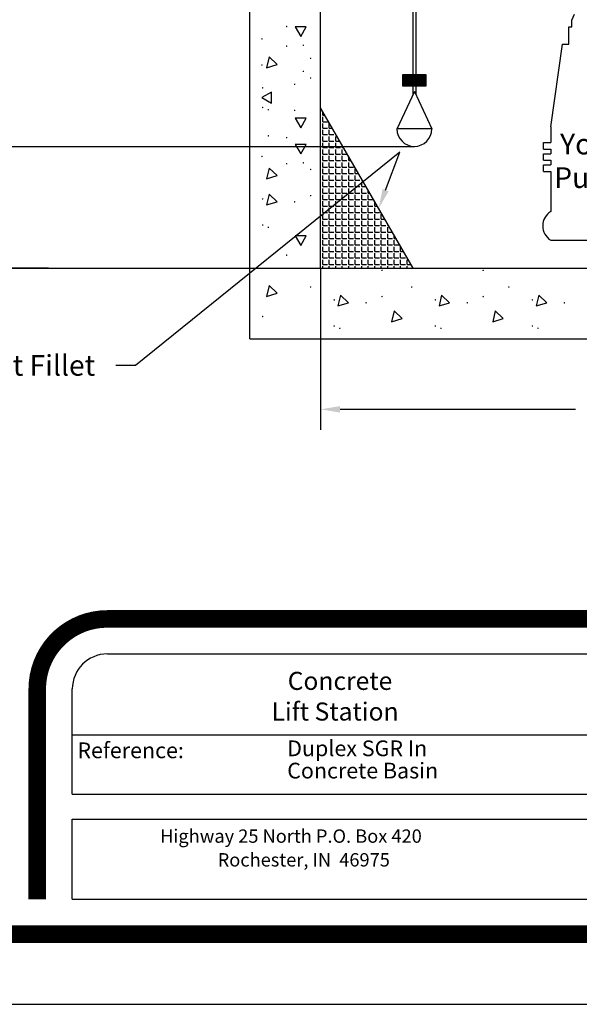
# Model space of a CAD drawing. Extents: x 8 to 467, y -32 to 259.
# Drawn here: x 59 to 106, y -32 to 51 of the extents above; entities that cross this region are included whole.
import ezdxf
from ezdxf.enums import TextEntityAlignment as Align

# ---------------------------------------------------------------- set-up
doc = ezdxf.new("R2010")
doc.units = 0
doc.header["$LTSCALE"] = 5
doc.header["$MEASUREMENT"] = 0
doc.layers.get('0').update_dxf_attribs({"linetype": 'CONTINUOUS'})
doc.layers.get('DEFPOINTS').update_dxf_attribs({"linetype": 'CONTINUOUS'})
for name, color, linetype in [('BORDER', 5, 'CONTINUOUS'), ('DIM', 6, 'CONTINUOUS'), ('ELEV', 3, 'CONTINUOUS'), ('HATCH', 4, 'CONTINUOUS'), ('LIMITS', 7, 'CONTINUOUS'), ('OBJECT', 2, 'CONTINUOUS')]:
    doc.layers.add(name, color=color, linetype=linetype)
doc.styles.add('ROMANC', font='romanc', dxfattribs={"height": 0.050364})
doc.styles.add('ROMAND', font='romand', dxfattribs={"height": 1.75})
doc.styles.add('SCRIPTC', font='scriptc', dxfattribs={"height": 1.5})
doc.dimstyles.get("Standard").update_dxf_attribs({"dimtxt": 0.18, "dimasz": 0.18, "dimexe": 0.18, "dimexo": 0.0625, "dimgap": 0.09, "dimtad": 0, "dimtih": 1, "dimtoh": 1, "dimdec": 4, "dimzin": 0, "dimtxsty": 'STANDARD', "dimcen": 0.09, "dimazin": 3, "dimtfac": 1, "dimtdec": 4, "dimtofl": 0, "dimtmove": 0, "dimatfit": 3, "dimtolj": 1, "dimtzin": 0})

# ---------------------------------------------------------------- blocks, each defined once
blk = doc.blocks.new('*X2')
at = {"color": 0}
for p, q in [((164.177907, 97.267928), (165.040122, 98.130143)), ((164.177907, 97.356316), (164.951734, 98.130143)), ((164.177907, 97.444705), (164.863346, 98.130143)), ((164.177907, 97.533093), (164.774957, 98.130143)), ((164.177907, 97.621481), (164.686569, 98.130143)), ((164.177907, 97.70987), (164.598181, 98.130143)), ((164.177907, 97.798258), (164.509792, 98.130143)), ((164.177907, 97.886646), (164.421404, 98.130143)), ((164.177907, 97.975035), (164.333016, 98.130143)), ((164.177907, 98.063423), (164.244627, 98.130143)), ((165.054364, 97.193864), (164.177907, 98.07032)), ((164.965975, 97.193864), (164.177907, 97.981932)), ((164.877587, 97.193864), (164.177907, 97.893544)), ((164.789199, 97.193864), (164.177907, 97.805155)), ((164.70081, 97.193864), (164.177907, 97.716767)), ((164.612422, 97.193864), (164.177907, 97.628379)), ((164.192231, 97.193864), (165.128511, 98.130143)), ((165.142752, 97.193864), (164.206473, 98.130143)), ((164.28062, 97.193864), (165.216899, 98.130143)), ((165.23114, 97.193864), (164.294861, 98.130143)), ((164.369008, 97.193864), (165.305287, 98.130143)), ((165.319529, 97.193864), (164.383249, 98.130143)), ((164.457396, 97.193864), (165.393676, 98.130143)), ((165.407917, 97.193864), (164.471638, 98.130143)), ((164.545785, 97.193864), (165.482064, 98.130143)), ((165.496305, 97.193864), (164.560026, 98.130143)), ((164.634173, 97.193864), (165.570452, 98.130143)), ((165.584694, 97.193864), (164.648414, 98.130143)), ((164.722561, 97.193864), (165.658841, 98.130143)), ((165.673082, 97.193864), (164.736803, 98.130143)), ((164.81095, 97.193864), (165.747229, 98.130143)), ((165.76147, 97.193864), (164.825191, 98.130143)), ((164.899338, 97.193864), (165.835617, 98.130143)), ((165.849859, 97.193864), (164.913579, 98.130143)), ((164.987727, 97.193864), (165.924006, 98.130143)), ((165.938247, 97.193864), (165.001968, 98.130143)), ((165.076115, 97.193864), (166.012394, 98.130143)), ((166.026635, 97.193864), (165.090356, 98.130143)), ((165.164503, 97.193864), (166.100783, 98.130143)), ((166.115024, 97.193864), (165.178744, 98.130143)), ((165.252892, 97.193864), (166.177907, 98.118879)), ((166.177907, 97.219369), (165.267133, 98.130143)), ((165.34128, 97.193864), (166.177907, 98.030491)), ((166.177907, 97.307757), (165.355521, 98.130143)), ((165.429668, 97.193864), (166.177907, 97.942103)), ((166.177907, 97.396146), (165.443909, 98.130143)), ((165.518057, 97.193864), (166.177907, 97.853714)), ((166.177907, 97.484534), (165.532298, 98.130143)), ((165.606445, 97.193864), (166.177907, 97.765326)), ((166.177907, 97.572922), (165.620686, 98.130143)), ((165.694833, 97.193864), (166.177907, 97.676938)), ((166.177907, 97.661311), (165.709075, 98.130143)), ((166.177907, 97.749699), (165.797463, 98.130143)), ((166.177907, 97.838087), (165.885851, 98.130143)), ((166.177907, 97.926476), (165.97424, 98.130143)), ((166.177907, 98.014864), (166.062628, 98.130143)), ((166.177907, 98.103252), (166.151016, 98.130143)), ((164.524033, 97.193864), (164.177907, 97.53999)), ((164.435645, 97.193864), (164.177907, 97.451602)), ((164.347257, 97.193864), (164.177907, 97.363214)), ((164.258868, 97.193864), (164.177907, 97.274825)), ((165.783222, 97.193864), (166.177907, 97.588549)), ((165.87161, 97.193864), (166.177907, 97.500161)), ((165.959998, 97.193864), (166.177907, 97.411773)), ((166.048387, 97.193864), (166.177907, 97.323384)), ((166.136775, 97.193864), (166.177907, 97.234996))]:
    blk.add_line(p, q, dxfattribs=at)
blk = doc.blocks.new('*X4')
at = {"color": 0}
for p, q in [((91.674296, 66.55), (91.7, 66.55)), ((91.674296, 66), (91.7, 66)), ((91.85, 66), (91.85, 66.317762)), ((91.85, 66), (92.03346, 66)), ((91.674296, 65.45), (91.7, 65.45)), ((91.85, 65.45), (91.85, 65.85)), ((91.85, 65.45), (92.25, 65.45)), ((91.85, 64.9), (91.85, 65.3)), ((92.4, 64.9), (92.4, 65.3)), ((91.674296, 64.9), (91.7, 64.9)), ((91.674296, 64.35), (91.7, 64.35)), ((91.85, 64.9), (92.25, 64.9)), ((91.85, 64.35), (91.85, 64.75)), ((91.85, 64.35), (92.25, 64.35)), ((92.4, 64.9), (92.668545, 64.9)), ((92.4, 64.35), (92.4, 64.75)), ((92.4, 64.35), (92.8, 64.35)), ((92.95, 64.35), (92.95, 64.412506)), ((92.95, 64.35), (92.986088, 64.35)), ((91.674296, 63.8), (91.7, 63.8)), ((91.85, 63.8), (91.85, 64.2)), ((91.85, 63.8), (92.25, 63.8)), ((91.85, 63.25), (91.85, 63.65)), ((92.4, 63.8), (92.4, 64.2)), ((92.4, 63.8), (92.8, 63.8)), ((92.4, 63.25), (92.4, 63.65)), ((92.95, 63.8), (92.95, 64.2)), ((92.95, 63.8), (93.30363, 63.8)), ((92.95, 63.25), (92.95, 63.65)), ((93.5, 63.25), (93.5, 63.459878)), ((91.674296, 63.25), (91.7, 63.25)), ((91.674296, 62.7), (91.7, 62.7)), ((91.85, 63.25), (92.25, 63.25)), ((91.85, 62.7), (91.85, 63.1)), ((91.85, 62.7), (92.25, 62.7)), ((92.4, 63.25), (92.8, 63.25)), ((92.4, 62.7), (92.4, 63.1)), ((92.4, 62.7), (92.8, 62.7)), ((92.95, 63.25), (93.35, 63.25)), ((92.95, 62.7), (92.95, 63.1)), ((92.95, 62.7), (93.35, 62.7)), ((93.5, 63.25), (93.621173, 63.25)), ((93.5, 62.7), (93.5, 63.1)), ((93.5, 62.7), (93.9, 62.7)), ((91.674296, 62.15), (91.7, 62.15)), ((91.85, 62.15), (91.85, 62.55)), ((91.85, 62.15), (92.25, 62.15)), ((91.85, 61.6), (91.85, 62)), ((92.4, 62.15), (92.4, 62.55)), ((92.4, 62.15), (92.8, 62.15)), ((92.4, 61.6), (92.4, 62)), ((92.95, 62.15), (92.95, 62.55)), ((92.95, 62.15), (93.35, 62.15)), ((92.95, 61.6), (92.95, 62)), ((93.5, 62.15), (93.5, 62.55)), ((93.5, 62.15), (93.9, 62.15)), ((93.5, 61.6), (93.5, 62)), ((94.05, 62.15), (94.05, 62.50725)), ((94.05, 62.15), (94.256258, 62.15)), ((94.05, 61.6), (94.05, 62)), ((91.674296, 61.6), (91.7, 61.6)), ((91.674296, 61.05), (91.7, 61.05)), ((91.85, 61.6), (92.25, 61.6)), ((91.85, 61.05), (91.85, 61.45)), ((91.85, 61.05), (92.25, 61.05)), ((92.4, 61.6), (92.8, 61.6)), ((92.4, 61.05), (92.4, 61.45)), ((92.4, 61.05), (92.8, 61.05)), ((92.95, 61.6), (93.35, 61.6)), ((92.95, 61.05), (92.95, 61.45)), ((92.95, 61.05), (93.35, 61.05)), ((93.5, 61.6), (93.9, 61.6)), ((93.5, 61.05), (93.5, 61.45)), ((93.5, 61.05), (93.9, 61.05)), ((94.05, 61.6), (94.45, 61.6)), ((94.05, 61.05), (94.05, 61.45)), ((94.05, 61.05), (94.45, 61.05)), ((94.6, 61.05), (94.6, 61.45)), ((94.6, 61.05), (94.891344, 61.05)), ((91.674296, 60.5), (91.7, 60.5)), ((91.85, 60.5), (91.85, 60.9)), ((91.85, 60.5), (92.25, 60.5)), ((91.85, 59.95), (91.85, 60.35)), ((92.4, 60.5), (92.4, 60.9)), ((92.4, 60.5), (92.8, 60.5)), ((92.4, 59.95), (92.4, 60.35)), ((92.95, 60.5), (92.95, 60.9)), ((92.95, 60.5), (93.35, 60.5)), ((92.95, 59.95), (92.95, 60.35)), ((93.5, 60.5), (93.5, 60.9)), ((93.5, 60.5), (93.9, 60.5)), ((93.5, 59.95), (93.5, 60.35)), ((94.05, 60.5), (94.05, 60.9)), ((94.05, 60.5), (94.45, 60.5)), ((94.05, 59.95), (94.05, 60.35)), ((94.6, 60.5), (94.6, 60.9)), ((94.6, 60.5), (95, 60.5)), ((94.6, 59.95), (94.6, 60.35)), ((95.15, 60.5), (95.15, 60.601994)), ((95.15, 60.5), (95.208886, 60.5)), ((95.15, 59.95), (95.15, 60.35)), ((91.674296, 59.95), (91.7, 59.95)), ((91.674296, 59.4), (91.7, 59.4)), ((91.85, 59.95), (92.25, 59.95)), ((91.85, 59.4), (91.85, 59.8)), ((91.85, 59.4), (92.25, 59.4)), ((91.85, 58.85), (91.85, 59.25)), ((92.4, 59.95), (92.8, 59.95)), ((92.4, 59.4), (92.4, 59.8)), ((92.4, 59.4), (92.8, 59.4)), ((92.4, 58.85), (92.4, 59.25)), ((92.95, 59.95), (93.35, 59.95)), ((92.95, 59.4), (92.95, 59.8)), ((92.95, 59.4), (93.35, 59.4)), ((92.95, 58.85), (92.95, 59.25)), ((93.5, 59.95), (93.9, 59.95)), ((93.5, 59.4), (93.5, 59.8)), ((93.5, 59.4), (93.9, 59.4)), ((93.5, 58.85), (93.5, 59.25)), ((94.05, 59.95), (94.45, 59.95)), ((94.05, 59.4), (94.05, 59.8)), ((94.05, 59.4), (94.45, 59.4)), ((94.05, 58.85), (94.05, 59.25)), ((94.6, 59.95), (95, 59.95)), ((94.6, 59.4), (94.6, 59.8)), ((94.6, 59.4), (95, 59.4)), ((94.6, 58.85), (94.6, 59.25)), ((95.15, 59.95), (95.526429, 59.95)), ((95.15, 59.4), (95.15, 59.8)), ((95.15, 59.4), (95.55, 59.4)), ((95.15, 58.85), (95.15, 59.25)), ((95.7, 59.4), (95.7, 59.649366)), ((95.7, 59.4), (95.843972, 59.4)), ((95.7, 58.85), (95.7, 59.25)), ((91.674296, 58.85), (91.7, 58.85)), ((91.85, 58.85), (92.25, 58.85)), ((91.85, 58.3), (91.85, 58.7)), ((92.4, 58.85), (92.8, 58.85)), ((92.4, 58.3), (92.4, 58.7)), ((92.95, 58.85), (93.35, 58.85)), ((92.95, 58.3), (92.95, 58.7)), ((93.5, 58.85), (93.9, 58.85)), ((93.5, 58.3), (93.5, 58.7)), ((94.05, 58.85), (94.45, 58.85)), ((94.05, 58.3), (94.05, 58.7)), ((94.6, 58.85), (95, 58.85)), ((94.6, 58.3), (94.6, 58.7)), ((95.15, 58.85), (95.55, 58.85)), ((95.15, 58.3), (95.15, 58.7)), ((95.7, 58.85), (96.1, 58.85)), ((95.7, 58.3), (95.7, 58.7)), ((96.25, 58.3), (96.25, 58.696738)), ((91.674296, 58.3), (91.7, 58.3)), ((91.674296, 57.75), (91.7, 57.75)), ((91.85, 58.3), (92.25, 58.3)), ((91.85, 57.75), (91.85, 58.15)), ((91.85, 57.75), (92.25, 57.75)), ((91.85, 57.2), (91.85, 57.6)), ((92.4, 58.3), (92.8, 58.3)), ((92.4, 57.75), (92.4, 58.15)), ((92.4, 57.75), (92.8, 57.75)), ((92.4, 57.2), (92.4, 57.6)), ((92.95, 58.3), (93.35, 58.3)), ((92.95, 57.75), (92.95, 58.15)), ((92.95, 57.75), (93.35, 57.75)), ((92.95, 57.2), (92.95, 57.6)), ((93.5, 58.3), (93.9, 58.3)), ((93.5, 57.75), (93.5, 58.15)), ((93.5, 57.75), (93.9, 57.75)), ((93.5, 57.2), (93.5, 57.6)), ((94.05, 58.3), (94.45, 58.3)), ((94.05, 57.75), (94.05, 58.15)), ((94.05, 57.75), (94.45, 57.75)), ((94.05, 57.2), (94.05, 57.6)), ((94.6, 58.3), (95, 58.3)), ((94.6, 57.75), (94.6, 58.15)), ((94.6, 57.75), (95, 57.75)), ((94.6, 57.2), (94.6, 57.6)), ((95.15, 58.3), (95.55, 58.3)), ((95.15, 57.75), (95.15, 58.15)), ((95.15, 57.75), (95.55, 57.75)), ((95.15, 57.2), (95.15, 57.6)), ((95.7, 58.3), (96.1, 58.3)), ((95.7, 57.75), (95.7, 58.15)), ((95.7, 57.75), (96.1, 57.75)), ((95.7, 57.2), (95.7, 57.6)), ((96.25, 58.3), (96.479057, 58.3)), ((96.25, 57.75), (96.25, 58.15)), ((96.25, 57.75), (96.65, 57.75)), ((96.25, 57.2), (96.25, 57.6)), ((96.8, 57.2), (96.8, 57.6)), ((91.674296, 57.2), (91.7, 57.2)), ((91.85, 57.2), (92.25, 57.2)), ((91.85, 56.65), (91.85, 57.05)), ((92.4, 57.2), (92.8, 57.2)), ((92.4, 56.65), (92.4, 57.05)), ((92.95, 57.2), (93.35, 57.2)), ((92.95, 56.65), (92.95, 57.05)), ((93.5, 57.2), (93.9, 57.2)), ((93.5, 56.65), (93.5, 57.05)), ((94.05, 57.2), (94.45, 57.2)), ((94.05, 56.65), (94.05, 57.05)), ((94.6, 57.2), (95, 57.2)), ((94.6, 56.65), (94.6, 57.05)), ((95.15, 57.2), (95.55, 57.2)), ((95.15, 56.65), (95.15, 57.05)), ((95.7, 57.2), (96.1, 57.2)), ((95.7, 56.65), (95.7, 57.05)), ((96.25, 57.2), (96.65, 57.2)), ((96.25, 56.65), (96.25, 57.05)), ((96.8, 57.2), (97.114142, 57.2)), ((96.8, 56.65), (96.8, 57.05)), ((97.35, 56.65), (97.35, 56.791482)), ((91.674296, 56.65), (91.7, 56.65)), ((91.674296, 56.1), (91.7, 56.1)), ((91.85, 56.65), (92.25, 56.65)), ((91.85, 56.1), (91.85, 56.5)), ((91.85, 56.1), (92.25, 56.1)), ((91.85, 55.55), (91.85, 55.95)), ((92.4, 56.65), (92.8, 56.65)), ((92.4, 56.1), (92.4, 56.5)), ((92.4, 56.1), (92.8, 56.1)), ((92.4, 55.55), (92.4, 55.95)), ((92.95, 56.65), (93.35, 56.65)), ((92.95, 56.1), (92.95, 56.5)), ((92.95, 56.1), (93.35, 56.1)), ((92.95, 55.55), (92.95, 55.95)), ((93.5, 56.65), (93.9, 56.65)), ((93.5, 56.1), (93.5, 56.5)), ((93.5, 56.1), (93.9, 56.1)), ((93.5, 55.55), (93.5, 55.95)), ((94.05, 56.65), (94.45, 56.65)), ((94.05, 56.1), (94.05, 56.5)), ((94.05, 56.1), (94.45, 56.1)), ((94.05, 55.55), (94.05, 55.95)), ((94.6, 56.65), (95, 56.65)), ((94.6, 56.1), (94.6, 56.5)), ((94.6, 56.1), (95, 56.1)), ((94.6, 55.55), (94.6, 55.95)), ((95.15, 56.65), (95.55, 56.65)), ((95.15, 56.1), (95.15, 56.5)), ((95.15, 56.1), (95.55, 56.1)), ((95.15, 55.55), (95.15, 55.95)), ((95.7, 56.65), (96.1, 56.65)), ((95.7, 56.1), (95.7, 56.5)), ((95.7, 56.1), (96.1, 56.1)), ((95.7, 55.55), (95.7, 55.95)), ((96.25, 56.65), (96.65, 56.65)), ((96.25, 56.1), (96.25, 56.5)), ((96.25, 56.1), (96.65, 56.1)), ((96.25, 55.55), (96.25, 55.95)), ((96.8, 56.65), (97.2, 56.65)), ((96.8, 56.1), (96.8, 56.5)), ((96.8, 56.1), (97.2, 56.1)), ((96.8, 55.55), (96.8, 55.95)), ((97.35, 56.65), (97.431685, 56.65)), ((97.35, 56.1), (97.35, 56.5)), ((97.35, 56.1), (97.749227, 56.1)), ((97.35, 55.55), (97.35, 55.95)), ((91.674296, 55.55), (91.7, 55.55)), ((91.85, 55.55), (92.25, 55.55)), ((91.85, 55), (91.85, 55.4)), ((92.4, 55.55), (92.8, 55.55)), ((92.4, 55), (92.4, 55.4)), ((92.95, 55.55), (93.35, 55.55)), ((92.95, 55), (92.95, 55.4)), ((93.5, 55.55), (93.9, 55.55)), ((93.5, 55), (93.5, 55.4)), ((94.05, 55.55), (94.45, 55.55)), ((94.05, 55), (94.05, 55.4)), ((94.6, 55.55), (95, 55.55)), ((94.6, 55), (94.6, 55.4)), ((95.15, 55.55), (95.55, 55.55)), ((95.15, 55), (95.15, 55.4)), ((95.7, 55.55), (96.1, 55.55)), ((95.7, 55), (95.7, 55.4)), ((96.25, 55.55), (96.65, 55.55)), ((96.25, 55), (96.25, 55.4)), ((96.8, 55.55), (97.2, 55.55)), ((96.8, 55), (96.8, 55.4)), ((97.35, 55.55), (97.75, 55.55)), ((97.35, 55), (97.35, 55.4)), ((97.9, 55.55), (97.9, 55.838854)), ((97.9, 55.55), (98.06677, 55.55)), ((97.9, 55), (97.9, 55.4)), ((91.674296, 55), (91.7, 55)), ((91.674296, 54.45), (91.7, 54.45)), ((91.85, 55), (92.25, 55)), ((91.85, 54.45), (91.85, 54.85)), ((91.85, 54.45), (92.25, 54.45)), ((91.85, 53.9), (91.85, 54.3)), ((92.4, 55), (92.8, 55)), ((92.4, 54.45), (92.4, 54.85)), ((92.4, 54.45), (92.8, 54.45)), ((92.4, 53.9), (92.4, 54.3)), ((92.95, 55), (93.35, 55)), ((92.95, 54.45), (92.95, 54.85)), ((92.95, 54.45), (93.35, 54.45)), ((92.95, 53.9), (92.95, 54.3)), ((93.5, 55), (93.9, 55)), ((93.5, 54.45), (93.5, 54.85)), ((93.5, 54.45), (93.9, 54.45)), ((93.5, 53.9), (93.5, 54.3)), ((94.05, 55), (94.45, 55)), ((94.05, 54.45), (94.05, 54.85)), ((94.05, 54.45), (94.45, 54.45)), ((94.05, 53.9), (94.05, 54.3)), ((94.6, 55), (95, 55)), ((94.6, 54.45), (94.6, 54.85)), ((94.6, 54.45), (95, 54.45)), ((94.6, 53.9), (94.6, 54.3)), ((95.15, 55), (95.55, 55)), ((95.15, 54.45), (95.15, 54.85)), ((95.15, 54.45), (95.55, 54.45)), ((95.15, 53.9), (95.15, 54.3)), ((95.7, 55), (96.1, 55)), ((95.7, 54.45), (95.7, 54.85)), ((95.7, 54.45), (96.1, 54.45)), ((95.7, 53.9), (95.7, 54.3)), ((96.25, 55), (96.65, 55)), ((96.25, 54.45), (96.25, 54.85)), ((96.25, 54.45), (96.65, 54.45)), ((96.25, 53.9), (96.25, 54.3)), ((96.8, 55), (97.2, 55)), ((96.8, 54.45), (96.8, 54.85)), ((96.8, 54.45), (97.2, 54.45)), ((96.8, 53.9), (96.8, 54.3)), ((97.35, 55), (97.75, 55)), ((97.35, 54.45), (97.35, 54.85)), ((97.35, 54.45), (97.75, 54.45)), ((97.35, 53.9), (97.35, 54.3)), ((97.9, 55), (98.3, 55)), ((97.9, 54.45), (97.9, 54.85)), ((97.9, 54.45), (98.3, 54.45)), ((97.9, 53.9), (97.9, 54.3)), ((98.45, 54.45), (98.45, 54.85)), ((98.45, 54.45), (98.701855, 54.45)), ((98.45, 53.9), (98.45, 54.3)), ((91.674296, 53.9), (91.7, 53.9)), ((91.85, 53.9), (92.25, 53.9)), ((91.85, 53.35), (91.85, 53.75)), ((92.4, 53.9), (92.8, 53.9)), ((92.4, 53.35), (92.4, 53.75)), ((92.95, 53.9), (93.35, 53.9)), ((92.95, 53.35), (92.95, 53.75)), ((93.5, 53.9), (93.9, 53.9)), ((93.5, 53.35), (93.5, 53.75)), ((94.05, 53.9), (94.45, 53.9)), ((94.05, 53.35), (94.05, 53.75)), ((94.6, 53.9), (95, 53.9)), ((94.6, 53.35), (94.6, 53.75)), ((95.15, 53.9), (95.55, 53.9)), ((95.15, 53.35), (95.15, 53.75)), ((95.7, 53.9), (96.1, 53.9)), ((95.7, 53.35), (95.7, 53.75)), ((96.25, 53.9), (96.65, 53.9)), ((96.25, 53.35), (96.25, 53.75)), ((96.8, 53.9), (97.2, 53.9)), ((96.8, 53.35), (96.8, 53.75)), ((97.35, 53.9), (97.75, 53.9)), ((97.35, 53.35), (97.35, 53.75)), ((97.9, 53.9), (98.3, 53.9)), ((97.9, 53.35), (97.9, 53.75)), ((98.45, 53.9), (98.85, 53.9)), ((98.45, 53.35), (98.45, 53.75)), ((99, 53.9), (99, 53.933598)), ((99, 53.9), (99.019398, 53.9)), ((99, 53.35), (99, 53.75)), ((91.674296, 53.35), (91.7, 53.35)), ((91.85, 53.35), (92.25, 53.35)), ((91.85, 53.049292), (91.85, 53.2)), ((92.4, 53.35), (92.8, 53.35)), ((92.4, 53.049292), (92.4, 53.2)), ((92.95, 53.35), (93.35, 53.35)), ((92.95, 53.049292), (92.95, 53.2)), ((93.5, 53.35), (93.9, 53.35)), ((93.5, 53.049292), (93.5, 53.2)), ((94.05, 53.35), (94.45, 53.35)), ((94.05, 53.049292), (94.05, 53.2)), ((94.6, 53.35), (95, 53.35)), ((94.6, 53.049292), (94.6, 53.2)), ((95.15, 53.35), (95.55, 53.35)), ((95.15, 53.049292), (95.15, 53.2)), ((95.7, 53.35), (96.1, 53.35)), ((95.7, 53.049292), (95.7, 53.2)), ((96.25, 53.35), (96.65, 53.35)), ((96.25, 53.049292), (96.25, 53.2)), ((96.8, 53.35), (97.2, 53.35)), ((96.8, 53.049292), (96.8, 53.2)), ((97.35, 53.35), (97.75, 53.35)), ((97.35, 53.049292), (97.35, 53.2)), ((97.9, 53.35), (98.3, 53.35)), ((97.9, 53.049292), (97.9, 53.2)), ((98.45, 53.35), (98.85, 53.35)), ((98.45, 53.049292), (98.45, 53.2)), ((99, 53.35), (99.336941, 53.35)), ((99, 53.049292), (99, 53.2))]:
    blk.add_line(p, q, dxfattribs=at)
blk = doc.blocks.new('*D8')
at = {"color": 0, "linetype": 'BYBLOCK'}
for p, q in [((91.674296, 56.50716), (91.674296, 42.844353)), ((139.674296, 56.50716), (139.674296, 42.844353)), ((93.324296, 44.594353), (113.25763, 44.594353)), ((138.024296, 44.594353), (118.090963, 44.594353))]:
    blk.add_line(p, q, dxfattribs=at)
for points in [[(93.324296, 44.869353), (93.324296, 44.319353), (91.674296, 44.594353)], [(138.024296, 44.869353), (138.024296, 44.319353), (139.674296, 44.594353)]]:
    blk.add_solid(points, dxfattribs=at)
at = {"layer": 'DEFPOINTS', "color": 0, "linetype": 'BYBLOCK'}
for p in [(91.674296, 56.56966), (139.674296, 56.56966), (139.674296, 44.594353)]:
    blk.add_point(p, dxfattribs=at)
at = {"color": 0, "linetype": 'BYBLOCK', "style": 'ROMAND'}
blk.add_text('A', height=1.75, dxfattribs=at).set_placement((115.674296, 44.594353), align=Align.MIDDLE_CENTER)

msp = doc.modelspace()

# ---------------------------------------------------------------- linework, layer by layer
at = {"layer": 'BORDER'}
for p, q in [((66.114685, -2.748411), (133.183217, -2.748411)), ((63.145682, -14.624424), (63.145682, -5.717414)), ((63.145682, -9.604988), (108.400486, -9.604988)), ((63.145682, -14.624424), (133.183217, -14.624424)), ((63.145682, -23.531433), (63.145682, -16.757216)), ((63.145682, -16.757216), (133.183217, -16.757216)), ((63.145682, -23.531433), (133.183217, -23.531433))]:
    msp.add_line(p, q, dxfattribs=at)
at = {"layer": 'BORDER', "color": 5, "const_width": 1.484502}
msp.add_lwpolyline([(66.114685, 0.220592, 0.414214), (60.176679, -5.717414, -0.560527)], format="xyb", dxfattribs=at)
for points in [[(66.114685, 0.220592), (174.554765, 0.220592)], [(60.176679, -5.717414), (60.176679, -23.531433)], [(222.058814, -26.500436), (18.610636, -26.500436)]]:
    msp.add_lwpolyline(points, dxfattribs=at)
at = {"layer": 'BORDER'}
msp.add_arc((66.114685, -5.717414), 2.969003, 90, 180, dxfattribs=at)
at = {"layer": 'DIM'}
for p, q in [((90.885136, 39.77754), (68.487032, 21.706869)), ((89.676412, 36.555753), (90.885136, 39.77754)), ((68.487032, 21.706869), (66.837032, 21.706869))]:
    msp.add_line(p, q, dxfattribs=at)
msp.add_solid([(89.933888, 36.459156), (89.418936, 36.652351), (89.096825, 35.010898)], dxfattribs=at)
at = {"layer": 'ELEV', "color": 3}
for p, q in [((43.100239, 40.265839), (92.118169, 40.265839)), ((32.409886, 29.957496), (84.17815, 29.957496))]:
    msp.add_line(p, q, dxfattribs=at)
at = {"layer": 'ELEV'}
msp.add_line((61.119382, 29.957496), (26.808695, 29.957496), dxfattribs=at)
at = {"layer": 'HATCH', "const_width": 0.0625}
for points in [[(81.266547, 50.419892, 1), (81.329047, 50.419892, 1)], [(79.172691, 49.374881, 1), (79.235191, 49.374881, 1)], [(81.266547, 48.758945, 1), (81.329047, 48.758945, 1)], [(82.684964, 48.835073, 1), (82.747464, 48.835073, 1)], [(83.292857, 47.720854, 1), (83.355357, 47.720854, 1)], [(79.172691, 47.160286, 1), (79.235191, 47.160286, 1)], [(82.684964, 46.620477, 1), (82.747464, 46.620477, 1)], [(83.292857, 46.059908, 1), (83.355357, 46.059908, 1)], [(79.240235, 45.224244, 1), (79.302735, 45.224244, 1)], [(81.941983, 45.528752, 1), (82.004483, 45.528752, 1)], [(79.240235, 43.563297, 1), (79.302735, 43.563297, 1)], [(79.71304, 43.369521, 1), (79.77554, 43.369521, 1)], [(81.941983, 43.314156, 1), (82.004483, 43.314156, 1)], [(79.71304, 41.154925, 1), (79.77554, 41.154925, 1)], [(81.266547, 41.007862, 1), (81.329047, 41.007862, 1)], [(79.172691, 39.409203, 1), (79.235191, 39.409203, 1)], [(81.266547, 38.793267, 1), (81.329047, 38.793267, 1)], [(82.684964, 38.869394, 1), (82.747464, 38.869394, 1)], [(83.292857, 38.308825, 1), (83.355357, 38.308825, 1)], [(83.292857, 36.094229, 1), (83.355357, 36.094229, 1)], [(79.240235, 35.812214, 1), (79.302735, 35.812214, 1)], [(81.941983, 35.563073, 1), (82.004483, 35.563073, 1)], [(79.240235, 33.597618, 1), (79.302735, 33.597618, 1)], [(79.71304, 33.403842, 1), (79.77554, 33.403842, 1)], [(81.266547, 31.042184, 1), (81.329047, 31.042184, 1)], [(89.346245, 29.754085, 1), (89.408745, 29.754085, 1)], [(97.910728, 29.754085, 1), (97.973228, 29.754085, 1)], [(83.292857, 28.343146, 1), (83.355357, 28.343146, 1)], [(91.85734, 28.343146, 1), (91.91984, 28.343146, 1)], [(100.079245, 28.343146, 1), (100.141745, 28.343146, 1)], [(89.346245, 27.539489, 1), (89.408745, 27.539489, 1)], [(97.910728, 27.539489, 1), (97.973228, 27.539489, 1)], [(85.293624, 27.257474, 1), (85.356124, 27.257474, 1)], [(87.995372, 27.008334, 1), (88.057872, 27.008334, 1)], [(93.858107, 27.257474, 1), (93.920607, 27.257474, 1)], [(96.559854, 27.008334, 1), (96.622354, 27.008334, 1)], [(102.080012, 27.257474, 1), (102.142512, 27.257474, 1)], [(104.78176, 27.008334, 1), (104.84426, 27.008334, 1)], [(79.240235, 25.846535, 1), (79.302735, 25.846535, 1)], [(85.293624, 25.042879, 1), (85.356124, 25.042879, 1)], [(93.858107, 25.042879, 1), (93.920607, 25.042879, 1)], [(102.080012, 25.042879, 1), (102.142512, 25.042879, 1)], [(85.766429, 24.849102, 1), (85.828929, 24.849102, 1)], [(94.330912, 24.849102, 1), (94.393412, 24.849102, 1)], [(102.552817, 24.849102, 1), (102.615317, 24.849102, 1)]]:
    msp.add_lwpolyline(points, format="xyb", close=True, dxfattribs=at)
at = {"layer": 'HATCH'}
for points in [[(82.955766, 50.401558), (82.019884, 50.393622), (82.494698, 49.587092)], [(79.805631, 47.843445), (79.586131, 46.933632), (80.483801, 47.198446)], [(80.014466, 44.861729), (79.203939, 44.393771), (80.014466, 43.925813)], [(82.955766, 42.650475), (82.019884, 42.642539), (82.494698, 41.836009)], [(82.955766, 40.43588), (82.019884, 40.427943), (82.494698, 39.621413)], [(79.805631, 38.431415), (79.586131, 37.521603), (80.483801, 37.786416)], [(79.805631, 36.216819), (79.586131, 35.307007), (80.483801, 35.571821)], [(82.955766, 32.684797), (82.019884, 32.67686), (82.494698, 31.87033)], [(79.805631, 28.465736), (79.586131, 27.555924), (80.483801, 27.820738)], [(85.859019, 27.66208), (85.639519, 26.752267), (86.53719, 27.017081)], [(94.423502, 27.66208), (94.204002, 26.752267), (95.101673, 27.017081)], [(102.645407, 27.66208), (102.425907, 26.752267), (103.323578, 27.017081)], [(90.400764, 26.315226), (90.181264, 25.405414), (91.078935, 25.670227)], [(98.965247, 26.315226), (98.745747, 25.405414), (99.643418, 25.670227)]]:
    msp.add_lwpolyline(points, close=True, dxfattribs=at)
at = {"layer": 'LIMITS', "color": 7}
msp.add_line((7.922225, -32.438442), (232.747225, -32.438442), dxfattribs=at)
at = {"layer": 'OBJECT'}
for p, q in [((91.993169, 104.287681), (91.993169, 44.65368)), ((92.243169, 103.509966), (92.243169, 44.653679)), ((78.17815, 23.957496), (78.17815, 85.345993)), ((84.17815, 29.957496), (84.17815, 85.345993)), ((105.460397, 50.969081), (105.665497, 51.455676)), ((105.460397, 50.386763), (105.460397, 50.969081)), ((105.207178, 48.935514), (105.207178, 50.386763)), ((105.207178, 50.386763), (105.460397, 50.386763)), ((103.664936, 41.919691), (104.664936, 48.935514)), ((104.664936, 48.935514), (105.207178, 48.935514)), ((92.014408, 29.957496), (84.17815, 43.530294)), ((103.040405, 40.583466), (103.664936, 40.583466)), ((103.040405, 40.033286), (103.040405, 40.583466)), ((103.040405, 40.033286), (103.664936, 40.033286)), ((103.040405, 39.640289), (103.664936, 39.640289)), ((103.040405, 39.090109), (103.040405, 39.640289)), ((103.040405, 39.090109), (103.664936, 39.090109)), ((103.040405, 38.697112), (103.664936, 38.697112)), ((103.040405, 38.146932), (103.040405, 38.697112)), ((103.040405, 38.146932), (103.664936, 38.146932)), ((84.17815, 29.957496), (132.17815, 29.957496)), ((78.17815, 23.957496), (138.17815, 23.957496))]:
    msp.add_line(p, q, dxfattribs=at)
at = {"layer": 'OBJECT', "color": 2, "linetype": 'CONTINUOUS'}
for p, q in [((93.118169, 46.333466), (91.118169, 46.333466)), ((91.118169, 46.333466), (91.118169, 45.397187)), ((93.118169, 45.397187), (93.118169, 46.333466)), ((91.118169, 45.397187), (93.118169, 45.397187)), ((92.118169, 44.920441), (90.622442, 41.728425)), ((92.118169, 44.920441), (93.603338, 41.750947)), ((93.603338, 41.750947), (90.633001, 41.750947))]:
    msp.add_line(p, q, dxfattribs=at)
at = {"layer": 'OBJECT', "color": 2}
for p, q in [((103.664936, 41.919691), (103.664936, 40.583466)), ((103.664936, 40.033286), (103.664936, 39.640289)), ((103.664936, 39.090109), (103.664936, 38.697112)), ((103.664936, 38.146932), (103.664936, 34.744307)), ((103.664936, 32.305646), (114.331081, 32.305646))]:
    msp.add_line(p, q, dxfattribs=at)
at = {"layer": 'OBJECT', "color": 2, "linetype": 'CONTINUOUS'}
msp.add_arc((92.118169, 41.751008), 1.485168, 180.002355, 359.997645, dxfattribs=at)
at = {"layer": 'OBJECT'}
msp.add_arc((104.421615, 33.524977), 1.435037, 121.822467, 238.177533, dxfattribs=at)

# ---------------------------------------------------------------- block references
at = {"layer": 'HATCH'}
for name, p in [('*X2', (-73.059738, -51.796677)), ('*X4', (-7.496146, -23.091796))]:
    msp.add_blockref(name, p, dxfattribs=at)

# ---------------------------------------------------------------- texts
at = {"layer": 'BORDER', "color": 6, "style": 'ROMANC'}
for s, height, p in [('Concrete', 1.531939, (81.387785, -5.795207)), ('Lift Station', 1.531939, (80.019956, -8.393547)), ('Duplex SGR In', 1.332121, (81.346897, -11.411572)), ('Reference:', 1.332121, (63.575882, -11.582938)), ('Concrete Basin', 1.332121, (81.346897, -13.299878)), ('Highway 25 North P.O. Box 420', 1.132303, (70.580122, -18.750064)), ('Rochester, IN  46975', 1.132303, (75.456137, -20.760931))]:
    msp.add_text(s, height=height, dxfattribs=at).set_placement(p)
at = {"layer": 'DIM', "style": 'ROMAND'}
msp.add_text('Grout Fillet', height=1.75, dxfattribs=at).set_placement((65.087032, 21.706869), align=Align.MIDDLE_RIGHT)
at = {"layer": 'LIMITS', "style": 'SCRIPTC'}
for s, p in [('Your', (104.45661, 39.583938)), ('Pump', (103.953846, 36.737838))]:
    msp.add_text(s, height=1.757885, dxfattribs=at).set_placement(p)

# ---------------------------------------------------------------- dimensions: what is measured, and where the dimension line sits
at = {"layer": 'DIM'}
dim = msp.add_linear_dim(base=(132.17815, 17.98219), p1=(84.17815, 29.957496), p2=(132.17815, 29.957496), text='A', dimstyle='Standard', dxfattribs=at)
dim.commit()
dim.dimension.update_dxf_attribs({"geometry": '*D8', "text_midpoint": (108.17815, 17.98219), "insert": (-7.496146, -26.612163)})

doc.saveas('drawing.dxf')
